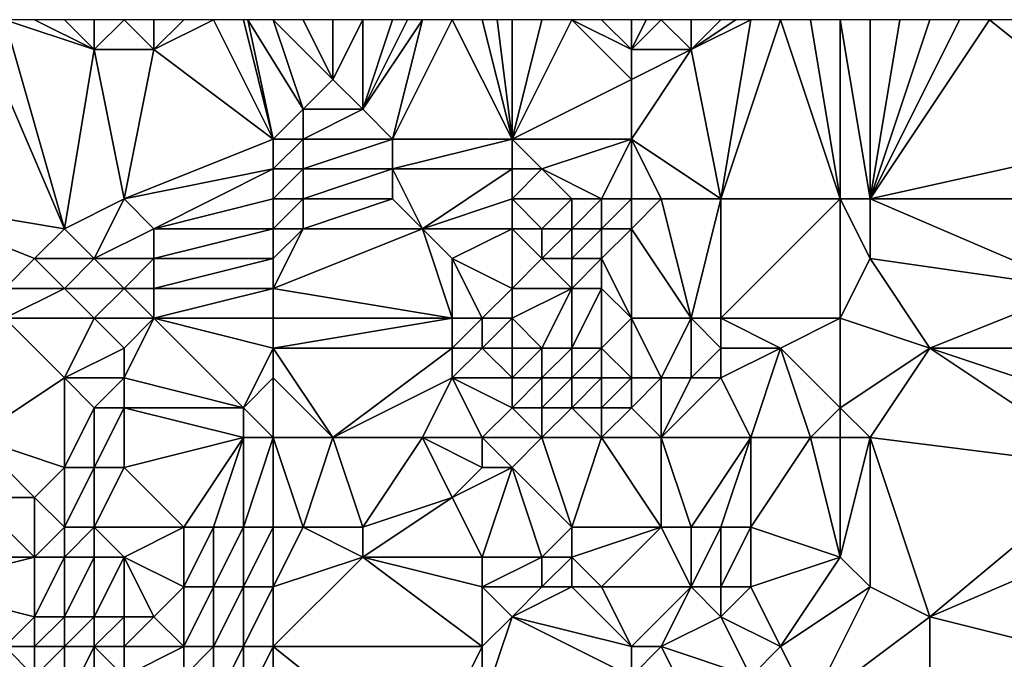
# Model space of a CAD drawing. Units: metres. Extents: x 76250 to 76875, y 354000 to 354500.
# Drawn here: x 76300 to 76334, y 354479 to 354500 of the extents above; entities that cross this region are included whole.
import ezdxf

# ---------------------------------------------------------------- set-up
doc = ezdxf.new("R2010")
doc.units = ezdxf.units.M
doc.layers.add('Terrain', color=15, linetype='Continuous')

msp = doc.modelspace()

# ---------------------------------------------------------------- linework, layer by layer
at = {"layer": 'Terrain'}
for points in [[(76302, 354493, 424.84), (76299, 354500, 424.6), (76296, 354494, 424.56), (76302, 354493, 424.84)], [(76302, 354493, 424.84), (76300, 354500, 424.6), (76299, 354500, 424.6), (76302, 354493, 424.84)], [(76302, 354493, 424.84), (76303, 354499, 424.78), (76300, 354500, 424.6), (76302, 354493, 424.84)], [(76303, 354499, 424.78), (76301, 354500, 424.62), (76300, 354500, 424.6), (76303, 354499, 424.78)], [(76303, 354499, 424.78), (76302, 354500, 424.67), (76301, 354500, 424.62), (76303, 354499, 424.78)], [(76303, 354499, 424.78), (76303, 354500, 424.75), (76302, 354500, 424.67), (76303, 354499, 424.78)], [(76305, 354499, 424.98), (76304, 354500, 424.84), (76303, 354499, 424.78), (76305, 354499, 424.98)], [(76303, 354499, 424.78), (76304, 354500, 424.84), (76303, 354500, 424.75), (76303, 354499, 424.78)], [(76305, 354499, 424.98), (76305, 354500, 424.94), (76304, 354500, 424.84), (76305, 354499, 424.98)], [(76309, 354496, 424.97), (76307, 354500, 425.08), (76305, 354499, 424.98), (76309, 354496, 424.97)], [(76305, 354499, 424.98), (76307, 354500, 425.08), (76306, 354500, 425.01), (76305, 354499, 424.98)], [(76305, 354499, 424.98), (76306, 354500, 425.01), (76305, 354500, 424.94), (76305, 354499, 424.98)], [(76308, 354500, 425.11), (76307, 354500, 425.08), (76309, 354496, 424.97), (76308, 354500, 425.11)], [(76308, 354500, 425.11), (76309, 354496, 424.97), (76308.143, 354500, 425.113), (76308, 354500, 425.11)], [(76309, 354496, 424.97), (76310, 354497, 425.08), (76308.143, 354500, 425.113), (76309, 354496, 424.97)], [(76310, 354497, 425.08), (76309, 354500, 425.13), (76308.143, 354500, 425.113), (76310, 354497, 425.08)], [(76310, 354497, 425.08), (76311, 354498, 425.26), (76309, 354500, 425.13), (76310, 354497, 425.08)], [(76311, 354498, 425.26), (76310, 354500, 425.13), (76309, 354500, 425.13), (76311, 354498, 425.26)], [(76311, 354498, 425.26), (76311, 354500, 425.19), (76310, 354500, 425.13), (76311, 354498, 425.26)], [(76312, 354497, 425.47), (76312, 354500, 425.24), (76311, 354498, 425.26), (76312, 354497, 425.47)], [(76311, 354498, 425.26), (76312, 354500, 425.24), (76311, 354500, 425.19), (76311, 354498, 425.26)], [(76313, 354496, 425.74), (76314, 354500, 425.35), (76312, 354497, 425.47), (76313, 354496, 425.74)], [(76312, 354497, 425.47), (76314, 354500, 425.35), (76313.5, 354500, 425.33), (76312, 354497, 425.47)], [(76312, 354497, 425.47), (76313.5, 354500, 425.33), (76313, 354500, 425.31), (76312, 354497, 425.47)], [(76312, 354497, 425.47), (76313, 354500, 425.31), (76312, 354500, 425.24), (76312, 354497, 425.47)], [(76317, 354496, 425.93), (76315, 354500, 425.38), (76313, 354496, 425.74), (76317, 354496, 425.93)], [(76313, 354496, 425.74), (76315, 354500, 425.38), (76314, 354500, 425.35), (76313, 354496, 425.74)], [(76317, 354496, 425.93), (76316, 354500, 425.37), (76315, 354500, 425.38), (76317, 354496, 425.93)], [(76317, 354496, 425.93), (76316.5, 354500, 425.415), (76316, 354500, 425.37), (76317, 354496, 425.93)], [(76317, 354500, 425.46), (76316.5, 354500, 425.415), (76317, 354496, 425.93), (76317, 354500, 425.46)], [(76317, 354500, 425.46), (76317, 354496, 425.93), (76318, 354500, 425.66), (76317, 354500, 425.46)], [(76317, 354496, 425.93), (76321, 354498, 426.1), (76319, 354500, 425.74), (76317, 354496, 425.93)], [(76317, 354496, 425.93), (76319, 354500, 425.74), (76318, 354500, 425.66), (76317, 354496, 425.93)], [(76321, 354498, 426.1), (76321, 354499, 426.12), (76319, 354500, 425.74), (76321, 354498, 426.1)], [(76321, 354499, 426.12), (76320, 354500, 425.83), (76319, 354500, 425.74), (76321, 354499, 426.12)], [(76321, 354499, 426.12), (76321, 354500, 425.93), (76320, 354500, 425.83), (76321, 354499, 426.12)], [(76322, 354500, 425.99), (76321.5, 354500, 425.96), (76321, 354499, 426.12), (76322, 354500, 425.99)], [(76322, 354500, 425.99), (76321, 354499, 426.12), (76323, 354499, 426.17), (76322, 354500, 425.99)], [(76321.5, 354500, 425.96), (76321, 354500, 425.93), (76321, 354499, 426.12), (76321.5, 354500, 425.96)], [(76322, 354500, 425.99), (76323, 354499, 426.17), (76323, 354500, 426.03), (76322, 354500, 425.99)], [(76324, 354494, 426.41), (76325, 354500, 426), (76323, 354499, 426.17), (76324, 354494, 426.41)], [(76325, 354500, 426), (76324.5, 354500, 426.015), (76323, 354499, 426.17), (76325, 354500, 426)], [(76324.5, 354500, 426.015), (76324, 354500, 426.03), (76323, 354499, 426.17), (76324.5, 354500, 426.015)], [(76324, 354500, 426.03), (76323, 354500, 426.03), (76323, 354499, 426.17), (76324, 354500, 426.03)], [(76328, 354494, 426.52), (76326, 354500, 426.06), (76324, 354494, 426.41), (76328, 354494, 426.52)], [(76324, 354494, 426.41), (76326, 354500, 426.06), (76325, 354500, 426), (76324, 354494, 426.41)], [(76328, 354494, 426.52), (76327, 354500, 426.14), (76326, 354500, 426.06), (76328, 354494, 426.52)], [(76328, 354494, 426.52), (76328, 354500, 426.22), (76327, 354500, 426.14), (76328, 354494, 426.52)], [(76329, 354494, 426.73), (76329, 354500, 426.3), (76328, 354500, 426.22), (76329, 354494, 426.73)], [(76329, 354494, 426.73), (76328, 354500, 426.22), (76328, 354494, 426.52), (76329, 354494, 426.73)], [(76331, 354500, 426.4), (76330, 354500, 426.35), (76329, 354494, 426.73), (76331, 354500, 426.4)], [(76331, 354500, 426.4), (76329, 354494, 426.73), (76332, 354500, 426.42), (76331, 354500, 426.4)], [(76329, 354494, 426.73), (76330, 354500, 426.35), (76329, 354500, 426.3), (76329, 354494, 426.73)], [(76329, 354494, 426.73), (76338, 354496, 426.92), (76333, 354500, 426.47), (76329, 354494, 426.73)], [(76329, 354494, 426.73), (76333, 354500, 426.47), (76332, 354500, 426.42), (76329, 354494, 426.73)], [(76338, 354496, 426.92), (76334, 354500, 426.54), (76333, 354500, 426.47), (76338, 354496, 426.92)], [(76302, 354493, 424.84), (76304, 354494, 424.86), (76303, 354499, 424.78), (76302, 354493, 424.84)], [(76304, 354494, 424.86), (76305, 354499, 424.98), (76303, 354499, 424.78), (76304, 354494, 424.86)], [(76304, 354494, 424.86), (76309, 354496, 424.97), (76305, 354499, 424.98), (76304, 354494, 424.86)], [(76324, 354494, 426.41), (76323, 354499, 426.17), (76321, 354496, 426.11), (76324, 354494, 426.41)], [(76321, 354496, 426.11), (76323, 354499, 426.17), (76321, 354498, 426.1), (76321, 354496, 426.11)], [(76321, 354498, 426.1), (76323, 354499, 426.17), (76321, 354499, 426.12), (76321, 354498, 426.1)], [(76312, 354497, 425.47), (76311, 354498, 425.26), (76310, 354497, 425.08), (76312, 354497, 425.47)], [(76321, 354496, 426.11), (76321, 354498, 426.1), (76317, 354496, 425.93), (76321, 354496, 426.11)], [(76310, 354496, 425.15), (76310, 354497, 425.08), (76309, 354496, 424.97), (76310, 354496, 425.15)], [(76313, 354496, 425.74), (76312, 354497, 425.47), (76310, 354496, 425.15), (76313, 354496, 425.74)], [(76310, 354496, 425.15), (76312, 354497, 425.47), (76310, 354497, 425.08), (76310, 354496, 425.15)], [(76304, 354494, 424.86), (76309, 354495, 425.08), (76309, 354496, 424.97), (76304, 354494, 424.86)], [(76310, 354495, 425.29), (76310, 354496, 425.15), (76309, 354495, 425.08), (76310, 354495, 425.29)], [(76309, 354495, 425.08), (76310, 354496, 425.15), (76309, 354496, 424.97), (76309, 354495, 425.08)], [(76313, 354495, 425.95), (76313, 354496, 425.74), (76310, 354495, 425.29), (76313, 354495, 425.95)], [(76310, 354495, 425.29), (76313, 354496, 425.74), (76310, 354496, 425.15), (76310, 354495, 425.29)], [(76317, 354495, 426.19), (76317, 354496, 425.93), (76313, 354495, 425.95), (76317, 354495, 426.19)], [(76313, 354495, 425.95), (76317, 354496, 425.93), (76313, 354496, 425.74), (76313, 354495, 425.95)], [(76318, 354495, 426.08), (76321, 354496, 426.11), (76317, 354496, 425.93), (76318, 354495, 426.08)], [(76318, 354495, 426.08), (76317, 354496, 425.93), (76317, 354495, 426.19), (76318, 354495, 426.08)], [(76320, 354494, 426.32), (76321, 354496, 426.11), (76318, 354495, 426.08), (76320, 354494, 426.32)], [(76321, 354494, 426.48), (76321, 354496, 426.11), (76320, 354494, 426.32), (76321, 354494, 426.48)], [(76324, 354494, 426.41), (76321, 354496, 426.11), (76322, 354494, 426.4), (76324, 354494, 426.41)], [(76322, 354494, 426.4), (76321, 354496, 426.11), (76321, 354494, 426.48), (76322, 354494, 426.4)], [(76329, 354494, 426.73), (76338, 354494, 427.08), (76338, 354496, 426.92), (76329, 354494, 426.73)], [(76305, 354493, 425.07), (76309, 354495, 425.08), (76304, 354494, 424.86), (76305, 354493, 425.07)], [(76305, 354493, 425.07), (76309, 354494, 425.26), (76309, 354495, 425.08), (76305, 354493, 425.07)], [(76310, 354494, 425.5), (76310, 354495, 425.29), (76309, 354494, 425.26), (76310, 354494, 425.5)], [(76309, 354494, 425.26), (76310, 354495, 425.29), (76309, 354495, 425.08), (76309, 354494, 425.26)], [(76313, 354494, 426.17), (76313, 354495, 425.95), (76310, 354494, 425.5), (76313, 354494, 426.17)], [(76310, 354494, 425.5), (76313, 354495, 425.95), (76310, 354495, 425.29), (76310, 354494, 425.5)], [(76314, 354493, 426.59), (76317, 354495, 426.19), (76313, 354495, 425.95), (76314, 354493, 426.59)], [(76314, 354493, 426.59), (76313, 354495, 425.95), (76313, 354494, 426.17), (76314, 354493, 426.59)], [(76314, 354493, 426.59), (76317, 354494, 426.58), (76317, 354495, 426.19), (76314, 354493, 426.59)], [(76319, 354494, 426.17), (76318, 354495, 426.08), (76317, 354494, 426.58), (76319, 354494, 426.17)], [(76317, 354494, 426.58), (76318, 354495, 426.08), (76317, 354495, 426.19), (76317, 354494, 426.58)], [(76320, 354494, 426.32), (76318, 354495, 426.08), (76319, 354494, 426.17), (76320, 354494, 426.32)], [(76300, 354491, 425.14), (76301, 354492, 424.96), (76296, 354494, 424.56), (76300, 354491, 425.14)], [(76301, 354492, 424.96), (76302, 354493, 424.84), (76296, 354494, 424.56), (76301, 354492, 424.96)], [(76303, 354492, 425.03), (76304, 354494, 424.86), (76302, 354493, 424.84), (76303, 354492, 425.03)], [(76303, 354492, 425.03), (76305, 354493, 425.07), (76304, 354494, 424.86), (76303, 354492, 425.03)], [(76309, 354493, 425.48), (76309, 354494, 425.26), (76305, 354493, 425.07), (76309, 354493, 425.48)], [(76310, 354493, 425.73), (76310, 354494, 425.5), (76309, 354493, 425.48), (76310, 354493, 425.73)], [(76309, 354493, 425.48), (76310, 354494, 425.5), (76309, 354494, 425.26), (76309, 354493, 425.48)], [(76314, 354493, 426.59), (76313, 354494, 426.17), (76310, 354493, 425.73), (76314, 354493, 426.59)], [(76310, 354493, 425.73), (76313, 354494, 426.17), (76310, 354494, 425.5), (76310, 354493, 425.73)], [(76317, 354493, 426.99), (76317, 354494, 426.58), (76314, 354493, 426.59), (76317, 354493, 426.99)], [(76318, 354493, 426.76), (76317, 354494, 426.58), (76317, 354493, 426.99), (76318, 354493, 426.76)], [(76318, 354493, 426.76), (76319, 354494, 426.17), (76317, 354494, 426.58), (76318, 354493, 426.76)], [(76319, 354493, 426.29), (76319, 354494, 426.17), (76318, 354493, 426.76), (76319, 354493, 426.29)], [(76320, 354493, 426.42), (76320, 354494, 426.32), (76319, 354493, 426.29), (76320, 354493, 426.42)], [(76319, 354493, 426.29), (76320, 354494, 426.32), (76319, 354494, 426.17), (76319, 354493, 426.29)], [(76321, 354493, 426.63), (76321, 354494, 426.48), (76320, 354493, 426.42), (76321, 354493, 426.63)], [(76320, 354493, 426.42), (76321, 354494, 426.48), (76320, 354494, 426.32), (76320, 354493, 426.42)], [(76323, 354490, 426.82), (76322, 354494, 426.4), (76321, 354493, 426.63), (76323, 354490, 426.82)], [(76321, 354493, 426.63), (76322, 354494, 426.4), (76321, 354494, 426.48), (76321, 354493, 426.63)], [(76323, 354490, 426.82), (76324, 354494, 426.41), (76322, 354494, 426.4), (76323, 354490, 426.82)], [(76324, 354490, 426.7), (76324, 354494, 426.41), (76323, 354490, 426.82), (76324, 354490, 426.7)], [(76328, 354490, 426.93), (76328, 354494, 426.52), (76324, 354490, 426.7), (76328, 354490, 426.93)], [(76324, 354490, 426.7), (76328, 354494, 426.52), (76324, 354494, 426.41), (76324, 354490, 426.7)], [(76328, 354490, 426.93), (76329, 354492, 426.73), (76328, 354494, 426.52), (76328, 354490, 426.93)], [(76329, 354492, 426.73), (76329, 354494, 426.73), (76328, 354494, 426.52), (76329, 354492, 426.73)], [(76329, 354492, 426.73), (76336, 354491, 427.14), (76329, 354494, 426.73), (76329, 354492, 426.73)], [(76329, 354494, 426.73), (76336, 354491, 427.14), (76338, 354494, 427.08), (76329, 354494, 426.73)], [(76303, 354492, 425.03), (76302, 354493, 424.84), (76301, 354492, 424.96), (76303, 354492, 425.03)], [(76305, 354492, 425.22), (76305, 354493, 425.07), (76303, 354492, 425.03), (76305, 354492, 425.22)], [(76309, 354492, 425.72), (76309, 354493, 425.48), (76305, 354492, 425.22), (76309, 354492, 425.72)], [(76305, 354492, 425.22), (76309, 354493, 425.48), (76305, 354493, 425.07), (76305, 354492, 425.22)], [(76315, 354490, 427.35), (76314, 354493, 426.59), (76309, 354491, 425.95), (76315, 354490, 427.35)], [(76309, 354491, 425.95), (76314, 354493, 426.59), (76310, 354493, 425.73), (76309, 354491, 425.95)], [(76309, 354491, 425.95), (76310, 354493, 425.73), (76309, 354492, 425.72), (76309, 354491, 425.95)], [(76309, 354492, 425.72), (76310, 354493, 425.73), (76309, 354493, 425.48), (76309, 354492, 425.72)], [(76315, 354490, 427.35), (76315, 354492, 427), (76314, 354493, 426.59), (76315, 354490, 427.35)], [(76315, 354492, 427), (76317, 354493, 426.99), (76314, 354493, 426.59), (76315, 354492, 427)], [(76317, 354491, 427.34), (76317, 354493, 426.99), (76315, 354492, 427), (76317, 354491, 427.34)], [(76317, 354491, 427.34), (76318, 354492, 426.86), (76317, 354493, 426.99), (76317, 354491, 427.34)], [(76318, 354492, 426.86), (76318, 354493, 426.76), (76317, 354493, 426.99), (76318, 354492, 426.86)], [(76319, 354492, 426.38), (76319, 354493, 426.29), (76318, 354492, 426.86), (76319, 354492, 426.38)], [(76318, 354492, 426.86), (76319, 354493, 426.29), (76318, 354493, 426.76), (76318, 354492, 426.86)], [(76320, 354492, 426.41), (76320, 354493, 426.42), (76319, 354492, 426.38), (76320, 354492, 426.41)], [(76319, 354492, 426.38), (76320, 354493, 426.42), (76319, 354493, 426.29), (76319, 354492, 426.38)], [(76321, 354490, 426.84), (76321, 354493, 426.63), (76320, 354492, 426.41), (76321, 354490, 426.84)], [(76320, 354492, 426.41), (76321, 354493, 426.63), (76320, 354493, 426.42), (76320, 354492, 426.41)], [(76323, 354490, 426.82), (76321, 354493, 426.63), (76321, 354490, 426.84), (76323, 354490, 426.82)], [(76302, 354491, 425.17), (76301, 354492, 424.96), (76300, 354491, 425.14), (76302, 354491, 425.17)], [(76302, 354491, 425.17), (76303, 354492, 425.03), (76301, 354492, 424.96), (76302, 354491, 425.17)], [(76304, 354491, 425.29), (76303, 354492, 425.03), (76302, 354491, 425.17), (76304, 354491, 425.29)], [(76304, 354491, 425.29), (76305, 354492, 425.22), (76303, 354492, 425.03), (76304, 354491, 425.29)], [(76305, 354491, 425.42), (76305, 354492, 425.22), (76304, 354491, 425.29), (76305, 354491, 425.42)], [(76309, 354491, 425.95), (76309, 354492, 425.72), (76305, 354491, 425.42), (76309, 354491, 425.95)], [(76305, 354491, 425.42), (76309, 354492, 425.72), (76305, 354492, 425.22), (76305, 354491, 425.42)], [(76316, 354490, 427.4), (76315, 354492, 427), (76315, 354490, 427.35), (76316, 354490, 427.4)], [(76316, 354490, 427.4), (76317, 354491, 427.34), (76315, 354492, 427), (76316, 354490, 427.4)], [(76319, 354491, 426.44), (76318, 354492, 426.86), (76317, 354491, 427.34), (76319, 354491, 426.44)], [(76319, 354491, 426.44), (76319, 354492, 426.38), (76318, 354492, 426.86), (76319, 354491, 426.44)], [(76320, 354491, 426.66), (76320, 354492, 426.41), (76319, 354491, 426.44), (76320, 354491, 426.66)], [(76319, 354491, 426.44), (76320, 354492, 426.41), (76319, 354492, 426.38), (76319, 354491, 426.44)], [(76321, 354490, 426.84), (76320, 354492, 426.41), (76320, 354491, 426.66), (76321, 354490, 426.84)], [(76331, 354489, 427.16), (76329, 354492, 426.73), (76328, 354490, 426.93), (76331, 354489, 427.16)], [(76331, 354489, 427.16), (76336, 354491, 427.14), (76329, 354492, 426.73), (76331, 354489, 427.16)], [(76303, 354490, 425.4), (76302, 354491, 425.17), (76300, 354490, 425.34), (76303, 354490, 425.4)], [(76300, 354490, 425.34), (76302, 354491, 425.17), (76300, 354491, 425.14), (76300, 354490, 425.34)], [(76303, 354490, 425.4), (76304, 354491, 425.29), (76302, 354491, 425.17), (76303, 354490, 425.4)], [(76305, 354490, 425.61), (76304, 354491, 425.29), (76303, 354490, 425.4), (76305, 354490, 425.61)], [(76305, 354490, 425.61), (76305, 354491, 425.42), (76304, 354491, 425.29), (76305, 354490, 425.61)], [(76309, 354490, 426.17), (76309, 354491, 425.95), (76305, 354490, 425.61), (76309, 354490, 426.17)], [(76305, 354490, 425.61), (76309, 354491, 425.95), (76305, 354491, 425.42), (76305, 354490, 425.61)], [(76315, 354490, 427.35), (76309, 354491, 425.95), (76309, 354490, 426.17), (76315, 354490, 427.35)], [(76317, 354490, 427.31), (76317, 354491, 427.34), (76316, 354490, 427.4), (76317, 354490, 427.31)], [(76318, 354489, 426.86), (76319, 354491, 426.44), (76317, 354490, 427.31), (76318, 354489, 426.86)], [(76317, 354490, 427.31), (76319, 354491, 426.44), (76317, 354491, 427.34), (76317, 354490, 427.31)], [(76319, 354489, 426.52), (76319, 354491, 426.44), (76318, 354489, 426.86), (76319, 354489, 426.52)], [(76320, 354489, 426.77), (76320, 354491, 426.66), (76319, 354489, 426.52), (76320, 354489, 426.77)], [(76319, 354489, 426.52), (76320, 354491, 426.66), (76319, 354491, 426.44), (76319, 354489, 426.52)], [(76320, 354489, 426.77), (76321, 354490, 426.84), (76320, 354491, 426.66), (76320, 354489, 426.77)], [(76331, 354489, 427.16), (76337, 354489, 427.41), (76336, 354491, 427.14), (76331, 354489, 427.16)], [(76299, 354486, 425.66), (76302, 354488, 425.64), (76300, 354490, 425.34), (76299, 354486, 425.66)], [(76302, 354488, 425.64), (76303, 354490, 425.4), (76300, 354490, 425.34), (76302, 354488, 425.64)], [(76302, 354488, 425.64), (76304, 354489, 425.69), (76303, 354490, 425.4), (76302, 354488, 425.64)], [(76304, 354489, 425.69), (76305, 354490, 425.61), (76303, 354490, 425.4), (76304, 354489, 425.69)], [(76308, 354487, 426.88), (76305, 354490, 425.61), (76304, 354488, 425.9), (76308, 354487, 426.88)], [(76304, 354488, 425.9), (76305, 354490, 425.61), (76304, 354489, 425.69), (76304, 354488, 425.9)], [(76308, 354487, 426.88), (76309, 354489, 426.43), (76305, 354490, 425.61), (76308, 354487, 426.88)], [(76309, 354489, 426.43), (76309, 354490, 426.17), (76305, 354490, 425.61), (76309, 354489, 426.43)], [(76315, 354489, 427.39), (76315, 354490, 427.35), (76309, 354489, 426.43), (76315, 354489, 427.39)], [(76309, 354489, 426.43), (76315, 354490, 427.35), (76309, 354490, 426.17), (76309, 354489, 426.43)], [(76316, 354489, 427.39), (76316, 354490, 427.4), (76315, 354489, 427.39), (76316, 354489, 427.39)], [(76315, 354489, 427.39), (76316, 354490, 427.4), (76315, 354490, 427.35), (76315, 354489, 427.39)], [(76317, 354489, 427.27), (76317, 354490, 427.31), (76316, 354489, 427.39), (76317, 354489, 427.27)], [(76316, 354489, 427.39), (76317, 354490, 427.31), (76316, 354490, 427.4), (76316, 354489, 427.39)], [(76318, 354489, 426.86), (76317, 354490, 427.31), (76317, 354489, 427.27), (76318, 354489, 426.86)], [(76321, 354488, 426.99), (76321, 354490, 426.84), (76320, 354489, 426.77), (76321, 354488, 426.99)], [(76322, 354488, 427.09), (76323, 354490, 426.82), (76321, 354490, 426.84), (76322, 354488, 427.09)], [(76322, 354488, 427.09), (76321, 354490, 426.84), (76321, 354488, 426.99), (76322, 354488, 427.09)], [(76323, 354488, 427.04), (76323, 354490, 426.82), (76322, 354488, 427.09), (76323, 354488, 427.04)], [(76323, 354488, 427.04), (76324, 354489, 426.89), (76323, 354490, 426.82), (76323, 354488, 427.04)], [(76324, 354489, 426.89), (76324, 354490, 426.7), (76323, 354490, 426.82), (76324, 354489, 426.89)], [(76326, 354489, 427.08), (76328, 354490, 426.93), (76324, 354490, 426.7), (76326, 354489, 427.08)], [(76326, 354489, 427.08), (76324, 354490, 426.7), (76324, 354489, 426.89), (76326, 354489, 427.08)], [(76328, 354487, 427.28), (76328, 354490, 426.93), (76326, 354489, 427.08), (76328, 354487, 427.28)], [(76328, 354487, 427.28), (76331, 354489, 427.16), (76328, 354490, 426.93), (76328, 354487, 427.28)], [(76304, 354488, 425.9), (76304, 354489, 425.69), (76302, 354488, 425.64), (76304, 354488, 425.9)], [(76308, 354487, 426.88), (76309, 354488, 426.69), (76309, 354489, 426.43), (76308, 354487, 426.88)], [(76311, 354486, 427.34), (76315, 354489, 427.39), (76309, 354489, 426.43), (76311, 354486, 427.34)], [(76311, 354486, 427.34), (76309, 354489, 426.43), (76309, 354488, 426.69), (76311, 354486, 427.34)], [(76311, 354486, 427.34), (76315, 354488, 427.42), (76315, 354489, 427.39), (76311, 354486, 427.34)], [(76317, 354488, 427.39), (76316, 354489, 427.39), (76315, 354488, 427.42), (76317, 354488, 427.39)], [(76315, 354488, 427.42), (76316, 354489, 427.39), (76315, 354489, 427.39), (76315, 354488, 427.42)], [(76317, 354488, 427.39), (76317, 354489, 427.27), (76316, 354489, 427.39), (76317, 354488, 427.39)], [(76318, 354488, 427.12), (76318, 354489, 426.86), (76317, 354488, 427.39), (76318, 354488, 427.12)], [(76317, 354488, 427.39), (76318, 354489, 426.86), (76317, 354489, 427.27), (76317, 354488, 427.39)], [(76319, 354488, 426.64), (76319, 354489, 426.52), (76318, 354488, 427.12), (76319, 354488, 426.64)], [(76318, 354488, 427.12), (76319, 354489, 426.52), (76318, 354489, 426.86), (76318, 354488, 427.12)], [(76320, 354488, 426.71), (76320, 354489, 426.77), (76319, 354488, 426.64), (76320, 354488, 426.71)], [(76319, 354488, 426.64), (76320, 354489, 426.77), (76319, 354489, 426.52), (76319, 354488, 426.64)], [(76321, 354488, 426.99), (76320, 354489, 426.77), (76320, 354488, 426.71), (76321, 354488, 426.99)], [(76324, 354488, 426.94), (76324, 354489, 426.89), (76323, 354488, 427.04), (76324, 354488, 426.94)], [(76325, 354486, 427.18), (76326, 354489, 427.08), (76324, 354488, 426.94), (76325, 354486, 427.18)], [(76324, 354488, 426.94), (76326, 354489, 427.08), (76324, 354489, 426.89), (76324, 354488, 426.94)], [(76327, 354486, 427.36), (76326, 354489, 427.08), (76325, 354486, 427.18), (76327, 354486, 427.36)], [(76327, 354486, 427.36), (76328, 354487, 427.28), (76326, 354489, 427.08), (76327, 354486, 427.36)], [(76329, 354486, 427.45), (76331, 354489, 427.16), (76328, 354487, 427.28), (76329, 354486, 427.45)], [(76329, 354486, 427.45), (76337, 354485, 427.83), (76331, 354489, 427.16), (76329, 354486, 427.45)], [(76331, 354489, 427.16), (76337, 354485, 427.83), (76337, 354487, 427.62), (76331, 354489, 427.16)], [(76331, 354489, 427.16), (76337, 354487, 427.62), (76337, 354489, 427.41), (76331, 354489, 427.16)], [(76302, 354485, 425.94), (76302, 354488, 425.64), (76299, 354486, 425.66), (76302, 354485, 425.94)], [(76302, 354485, 425.94), (76303, 354487, 425.89), (76302, 354488, 425.64), (76302, 354485, 425.94)], [(76303, 354487, 425.89), (76304, 354488, 425.9), (76302, 354488, 425.64), (76303, 354487, 425.89)], [(76304, 354487, 426.1), (76304, 354488, 425.9), (76303, 354487, 425.89), (76304, 354487, 426.1)], [(76308, 354487, 426.88), (76304, 354488, 425.9), (76304, 354487, 426.1), (76308, 354487, 426.88)], [(76309, 354486, 427.21), (76309, 354488, 426.69), (76308, 354487, 426.88), (76309, 354486, 427.21)], [(76311, 354486, 427.34), (76309, 354488, 426.69), (76309, 354486, 427.21), (76311, 354486, 427.34)], [(76314, 354486, 427.54), (76315, 354488, 427.42), (76311, 354486, 427.34), (76314, 354486, 427.54)], [(76316, 354486, 427.61), (76315, 354488, 427.42), (76314, 354486, 427.54), (76316, 354486, 427.61)], [(76316, 354486, 427.61), (76317, 354487, 427.49), (76315, 354488, 427.42), (76316, 354486, 427.61)], [(76317, 354487, 427.49), (76317, 354488, 427.39), (76315, 354488, 427.42), (76317, 354487, 427.49)], [(76318, 354487, 427.27), (76318, 354488, 427.12), (76317, 354487, 427.49), (76318, 354487, 427.27)], [(76317, 354487, 427.49), (76318, 354488, 427.12), (76317, 354488, 427.39), (76317, 354487, 427.49)], [(76319, 354487, 426.78), (76319, 354488, 426.64), (76318, 354487, 427.27), (76319, 354487, 426.78)], [(76318, 354487, 427.27), (76319, 354488, 426.64), (76318, 354488, 427.12), (76318, 354487, 427.27)], [(76320, 354487, 426.85), (76320, 354488, 426.71), (76319, 354487, 426.78), (76320, 354487, 426.85)], [(76319, 354487, 426.78), (76320, 354488, 426.71), (76319, 354488, 426.64), (76319, 354487, 426.78)], [(76321, 354487, 427.18), (76321, 354488, 426.99), (76320, 354487, 426.85), (76321, 354487, 427.18)], [(76320, 354487, 426.85), (76321, 354488, 426.99), (76320, 354488, 426.71), (76320, 354487, 426.85)], [(76322, 354486, 427.16), (76322, 354488, 427.09), (76321, 354487, 427.18), (76322, 354486, 427.16)], [(76321, 354487, 427.18), (76322, 354488, 427.09), (76321, 354488, 426.99), (76321, 354487, 427.18)], [(76325, 354486, 427.18), (76324, 354488, 426.94), (76322, 354486, 427.16), (76325, 354486, 427.18)], [(76322, 354486, 427.16), (76324, 354488, 426.94), (76323, 354488, 427.04), (76322, 354486, 427.16)], [(76322, 354486, 427.16), (76323, 354488, 427.04), (76322, 354488, 427.09), (76322, 354486, 427.16)], [(76303, 354485, 426.18), (76303, 354487, 425.89), (76302, 354485, 425.94), (76303, 354485, 426.18)], [(76304, 354485, 426.51), (76304, 354487, 426.1), (76303, 354485, 426.18), (76304, 354485, 426.51)], [(76303, 354485, 426.18), (76304, 354487, 426.1), (76303, 354487, 425.89), (76303, 354485, 426.18)], [(76304, 354485, 426.51), (76308, 354486, 427.15), (76304, 354487, 426.1), (76304, 354485, 426.51)], [(76308, 354486, 427.15), (76308, 354487, 426.88), (76304, 354487, 426.1), (76308, 354486, 427.15)], [(76309, 354486, 427.21), (76308, 354487, 426.88), (76308, 354486, 427.15), (76309, 354486, 427.21)], [(76318, 354486, 427.39), (76317, 354487, 427.49), (76316, 354486, 427.61), (76318, 354486, 427.39)], [(76318, 354486, 427.39), (76318, 354487, 427.27), (76317, 354487, 427.49), (76318, 354486, 427.39)], [(76320, 354486, 427.06), (76319, 354487, 426.78), (76318, 354486, 427.39), (76320, 354486, 427.06)], [(76318, 354486, 427.39), (76319, 354487, 426.78), (76318, 354487, 427.27), (76318, 354486, 427.39)], [(76320, 354486, 427.06), (76320, 354487, 426.85), (76319, 354487, 426.78), (76320, 354486, 427.06)], [(76322, 354486, 427.16), (76321, 354487, 427.18), (76320, 354486, 427.06), (76322, 354486, 427.16)], [(76320, 354486, 427.06), (76321, 354487, 427.18), (76320, 354487, 426.85), (76320, 354486, 427.06)], [(76328, 354486, 427.51), (76328, 354487, 427.28), (76327, 354486, 427.36), (76328, 354486, 427.51)], [(76329, 354486, 427.45), (76328, 354487, 427.28), (76328, 354486, 427.51), (76329, 354486, 427.45)], [(76301, 354484, 425.91), (76302, 354485, 425.94), (76299, 354486, 425.66), (76301, 354484, 425.91)], [(76301, 354484, 425.91), (76299, 354486, 425.66), (76299, 354484, 425.8), (76301, 354484, 425.91)], [(76306, 354483, 427.56), (76308, 354486, 427.15), (76304, 354485, 426.51), (76306, 354483, 427.56)], [(76307, 354483, 427.74), (76308, 354486, 427.15), (76306, 354483, 427.56), (76307, 354483, 427.74)], [(76308, 354483, 427.8), (76308, 354486, 427.15), (76307, 354483, 427.74), (76308, 354483, 427.8)], [(76309, 354483, 427.76), (76309, 354486, 427.21), (76308, 354483, 427.8), (76309, 354483, 427.76)], [(76308, 354483, 427.8), (76309, 354486, 427.21), (76308, 354486, 427.15), (76308, 354483, 427.8)], [(76310, 354483, 427.65), (76311, 354486, 427.34), (76309, 354486, 427.21), (76310, 354483, 427.65)], [(76310, 354483, 427.65), (76309, 354486, 427.21), (76309, 354483, 427.76), (76310, 354483, 427.65)], [(76312, 354483, 427.59), (76311, 354486, 427.34), (76310, 354483, 427.65), (76312, 354483, 427.59)], [(76312, 354483, 427.59), (76314, 354486, 427.54), (76311, 354486, 427.34), (76312, 354483, 427.59)], [(76312, 354483, 427.59), (76315, 354484, 427.62), (76314, 354486, 427.54), (76312, 354483, 427.59)], [(76315, 354484, 427.62), (76316, 354485, 427.63), (76314, 354486, 427.54), (76315, 354484, 427.62)], [(76316, 354485, 427.63), (76316, 354486, 427.61), (76314, 354486, 427.54), (76316, 354485, 427.63)], [(76317, 354485, 427.57), (76318, 354486, 427.39), (76316, 354486, 427.61), (76317, 354485, 427.57)], [(76317, 354485, 427.57), (76316, 354486, 427.61), (76316, 354485, 427.63), (76317, 354485, 427.57)], [(76319, 354483, 427.72), (76318, 354486, 427.39), (76317, 354485, 427.57), (76319, 354483, 427.72)], [(76319, 354483, 427.72), (76320, 354486, 427.06), (76318, 354486, 427.39), (76319, 354483, 427.72)], [(76322, 354483, 427.33), (76320, 354486, 427.06), (76319, 354483, 427.72), (76322, 354483, 427.33)], [(76322, 354483, 427.33), (76322, 354486, 427.16), (76320, 354486, 427.06), (76322, 354483, 427.33)], [(76323, 354483, 427.35), (76325, 354486, 427.18), (76322, 354486, 427.16), (76323, 354483, 427.35)], [(76323, 354483, 427.35), (76322, 354486, 427.16), (76322, 354483, 427.33), (76323, 354483, 427.35)], [(76324, 354483, 427.41), (76325, 354486, 427.18), (76323, 354483, 427.35), (76324, 354483, 427.41)], [(76325, 354483, 427.49), (76325, 354486, 427.18), (76324, 354483, 427.41), (76325, 354483, 427.49)], [(76328, 354482, 427.88), (76327, 354486, 427.36), (76325, 354483, 427.49), (76328, 354482, 427.88)], [(76325, 354483, 427.49), (76327, 354486, 427.36), (76325, 354486, 427.18), (76325, 354483, 427.49)], [(76328, 354482, 427.88), (76328, 354486, 427.51), (76327, 354486, 427.36), (76328, 354482, 427.88)], [(76329, 354481, 428.12), (76329, 354486, 427.45), (76328, 354482, 427.88), (76329, 354481, 428.12)], [(76328, 354482, 427.88), (76329, 354486, 427.45), (76328, 354486, 427.51), (76328, 354482, 427.88)], [(76331, 354480, 428.22), (76337, 354485, 427.83), (76329, 354486, 427.45), (76331, 354480, 428.22)], [(76331, 354480, 428.22), (76329, 354486, 427.45), (76329, 354481, 428.12), (76331, 354480, 428.22)], [(76302, 354483, 426.23), (76302, 354485, 425.94), (76301, 354484, 425.91), (76302, 354483, 426.23)], [(76303, 354483, 426.54), (76303, 354485, 426.18), (76302, 354483, 426.23), (76303, 354483, 426.54)], [(76302, 354483, 426.23), (76303, 354485, 426.18), (76302, 354485, 425.94), (76302, 354483, 426.23)], [(76306, 354483, 427.56), (76304, 354485, 426.51), (76303, 354483, 426.54), (76306, 354483, 427.56)], [(76303, 354483, 426.54), (76304, 354485, 426.51), (76303, 354485, 426.18), (76303, 354483, 426.54)], [(76316, 354482, 427.65), (76317, 354485, 427.57), (76315, 354484, 427.62), (76316, 354482, 427.65)], [(76315, 354484, 427.62), (76317, 354485, 427.57), (76316, 354485, 427.63), (76315, 354484, 427.62)], [(76318, 354482, 427.85), (76317, 354485, 427.57), (76316, 354482, 427.65), (76318, 354482, 427.85)], [(76318, 354482, 427.85), (76319, 354483, 427.72), (76317, 354485, 427.57), (76318, 354482, 427.85)], [(76331, 354480, 428.22), (76338, 354483, 428.13), (76337, 354485, 427.83), (76331, 354480, 428.22)], [(76301, 354482, 426.18), (76299, 354484, 425.8), (76297, 354482, 425.72), (76301, 354482, 426.18)], [(76301, 354482, 426.18), (76301, 354484, 425.91), (76299, 354484, 425.8), (76301, 354482, 426.18)], [(76301, 354482, 426.18), (76302, 354483, 426.23), (76301, 354484, 425.91), (76301, 354482, 426.18)], [(76316, 354482, 427.65), (76315, 354484, 427.62), (76312, 354482, 427.58), (76316, 354482, 427.65)], [(76312, 354482, 427.58), (76315, 354484, 427.62), (76312, 354483, 427.59), (76312, 354482, 427.58)], [(76302, 354482, 426.4), (76302, 354483, 426.23), (76301, 354482, 426.18), (76302, 354482, 426.4)], [(76303, 354482, 426.7), (76303, 354483, 426.54), (76302, 354482, 426.4), (76303, 354482, 426.7)], [(76302, 354482, 426.4), (76303, 354483, 426.54), (76302, 354483, 426.23), (76302, 354482, 426.4)], [(76304, 354482, 427.08), (76306, 354483, 427.56), (76303, 354483, 426.54), (76304, 354482, 427.08)], [(76304, 354482, 427.08), (76303, 354483, 426.54), (76303, 354482, 426.7), (76304, 354482, 427.08)], [(76306, 354481, 427.82), (76306, 354483, 427.56), (76304, 354482, 427.08), (76306, 354481, 427.82)], [(76307, 354481, 427.96), (76307, 354483, 427.74), (76306, 354481, 427.82), (76307, 354481, 427.96)], [(76306, 354481, 427.82), (76307, 354483, 427.74), (76306, 354483, 427.56), (76306, 354481, 427.82)], [(76308, 354481, 427.98), (76308, 354483, 427.8), (76307, 354481, 427.96), (76308, 354481, 427.98)], [(76307, 354481, 427.96), (76308, 354483, 427.8), (76307, 354483, 427.74), (76307, 354481, 427.96)], [(76309, 354481, 427.93), (76309, 354483, 427.76), (76308, 354481, 427.98), (76309, 354481, 427.93)], [(76308, 354481, 427.98), (76309, 354483, 427.76), (76308, 354483, 427.8), (76308, 354481, 427.98)], [(76309, 354481, 427.93), (76312, 354482, 427.58), (76310, 354483, 427.65), (76309, 354481, 427.93)], [(76309, 354481, 427.93), (76310, 354483, 427.65), (76309, 354483, 427.76), (76309, 354481, 427.93)], [(76312, 354482, 427.58), (76312, 354483, 427.59), (76310, 354483, 427.65), (76312, 354482, 427.58)], [(76319, 354482, 427.81), (76319, 354483, 427.72), (76318, 354482, 427.85), (76319, 354482, 427.81)], [(76320, 354481, 427.77), (76322, 354483, 427.33), (76319, 354482, 427.81), (76320, 354481, 427.77)], [(76319, 354482, 427.81), (76322, 354483, 427.33), (76319, 354483, 427.72), (76319, 354482, 427.81)], [(76323, 354481, 427.57), (76322, 354483, 427.33), (76320, 354481, 427.77), (76323, 354481, 427.57)], [(76323, 354481, 427.57), (76323, 354483, 427.35), (76322, 354483, 427.33), (76323, 354481, 427.57)], [(76324, 354481, 427.72), (76324, 354483, 427.41), (76323, 354481, 427.57), (76324, 354481, 427.72)], [(76323, 354481, 427.57), (76324, 354483, 427.41), (76323, 354483, 427.35), (76323, 354481, 427.57)], [(76325, 354481, 428), (76325, 354483, 427.49), (76324, 354481, 427.72), (76325, 354481, 428)], [(76324, 354481, 427.72), (76325, 354483, 427.49), (76324, 354483, 427.41), (76324, 354481, 427.72)], [(76325, 354481, 428), (76328, 354482, 427.88), (76325, 354483, 427.49), (76325, 354481, 428)], [(76331, 354480, 428.22), (76339, 354478, 428.73), (76338, 354483, 428.13), (76331, 354480, 428.22)], [(76301, 354480, 426.46), (76301, 354482, 426.18), (76297, 354481, 426), (76301, 354480, 426.46)], [(76297, 354481, 426), (76301, 354482, 426.18), (76297, 354482, 425.72), (76297, 354481, 426)], [(76302, 354480, 426.64), (76302, 354482, 426.4), (76301, 354480, 426.46), (76302, 354480, 426.64)], [(76301, 354480, 426.46), (76302, 354482, 426.4), (76301, 354482, 426.18), (76301, 354480, 426.46)], [(76303, 354480, 426.91), (76303, 354482, 426.7), (76302, 354480, 426.64), (76303, 354480, 426.91)], [(76302, 354480, 426.64), (76303, 354482, 426.7), (76302, 354482, 426.4), (76302, 354480, 426.64)], [(76304, 354480, 427.29), (76304, 354482, 427.08), (76303, 354480, 426.91), (76304, 354480, 427.29)], [(76303, 354480, 426.91), (76304, 354482, 427.08), (76303, 354482, 426.7), (76303, 354480, 426.91)], [(76305, 354480, 427.63), (76306, 354481, 427.82), (76304, 354482, 427.08), (76305, 354480, 427.63)], [(76305, 354480, 427.63), (76304, 354482, 427.08), (76304, 354480, 427.29), (76305, 354480, 427.63)], [(76316, 354479, 427.81), (76312, 354482, 427.58), (76309, 354479, 428.07), (76316, 354479, 427.81)], [(76309, 354479, 428.07), (76312, 354482, 427.58), (76309, 354481, 427.93), (76309, 354479, 428.07)], [(76316, 354479, 427.81), (76316, 354481, 427.65), (76312, 354482, 427.58), (76316, 354479, 427.81)], [(76316, 354481, 427.65), (76316, 354482, 427.65), (76312, 354482, 427.58), (76316, 354481, 427.65)], [(76318, 354481, 427.75), (76318, 354482, 427.85), (76316, 354481, 427.65), (76318, 354481, 427.75)], [(76316, 354481, 427.65), (76318, 354482, 427.85), (76316, 354482, 427.65), (76316, 354481, 427.65)], [(76319, 354481, 427.61), (76319, 354482, 427.81), (76318, 354481, 427.75), (76319, 354481, 427.61)], [(76318, 354481, 427.75), (76319, 354482, 427.81), (76318, 354482, 427.85), (76318, 354481, 427.75)], [(76320, 354481, 427.77), (76319, 354482, 427.81), (76319, 354481, 427.61), (76320, 354481, 427.77)], [(76326, 354479, 428.08), (76328, 354482, 427.88), (76325, 354481, 428), (76326, 354479, 428.08)], [(76326, 354479, 428.08), (76329, 354481, 428.12), (76328, 354482, 427.88), (76326, 354479, 428.08)], [(76300, 354479, 426.6), (76301, 354480, 426.46), (76297, 354481, 426), (76300, 354479, 426.6)], [(76306, 354479, 428.01), (76306, 354481, 427.82), (76305, 354480, 427.63), (76306, 354479, 428.01)], [(76307, 354479, 428.14), (76307, 354481, 427.96), (76306, 354479, 428.01), (76307, 354479, 428.14)], [(76306, 354479, 428.01), (76307, 354481, 427.96), (76306, 354481, 427.82), (76306, 354479, 428.01)], [(76308, 354479, 428.14), (76308, 354481, 427.98), (76307, 354479, 428.14), (76308, 354479, 428.14)], [(76307, 354479, 428.14), (76308, 354481, 427.98), (76307, 354481, 427.96), (76307, 354479, 428.14)], [(76309, 354479, 428.07), (76309, 354481, 427.93), (76308, 354479, 428.14), (76309, 354479, 428.07)], [(76308, 354479, 428.14), (76309, 354481, 427.93), (76308, 354481, 427.98), (76308, 354479, 428.14)], [(76316, 354479, 427.81), (76317, 354480, 427.8), (76316, 354481, 427.65), (76316, 354479, 427.81)], [(76317, 354480, 427.8), (76318, 354481, 427.75), (76316, 354481, 427.65), (76317, 354480, 427.8)], [(76321, 354479, 427.71), (76319, 354481, 427.61), (76317, 354480, 427.8), (76321, 354479, 427.71)], [(76317, 354480, 427.8), (76319, 354481, 427.61), (76318, 354481, 427.75), (76317, 354480, 427.8)], [(76321, 354479, 427.71), (76320, 354481, 427.77), (76319, 354481, 427.61), (76321, 354479, 427.71)], [(76321, 354479, 427.71), (76323, 354481, 427.57), (76320, 354481, 427.77), (76321, 354479, 427.71)], [(76322, 354479, 427.94), (76323, 354481, 427.57), (76321, 354479, 427.71), (76322, 354479, 427.94)], [(76322, 354479, 427.94), (76324, 354480, 427.77), (76323, 354481, 427.57), (76322, 354479, 427.94)], [(76324, 354480, 427.77), (76324, 354481, 427.72), (76323, 354481, 427.57), (76324, 354480, 427.77)], [(76326, 354479, 428.08), (76325, 354481, 428), (76324, 354480, 427.77), (76326, 354479, 428.08)], [(76324, 354480, 427.77), (76325, 354481, 428), (76324, 354481, 427.72), (76324, 354480, 427.77)], [(76327, 354477, 428.14), (76329, 354481, 428.12), (76326, 354479, 428.08), (76327, 354477, 428.14)], [(76327, 354477, 428.14), (76331, 354480, 428.22), (76329, 354481, 428.12), (76327, 354477, 428.14)], [(76301, 354479, 426.6), (76301, 354480, 426.46), (76300, 354479, 426.6), (76301, 354479, 426.6)], [(76302, 354479, 426.71), (76302, 354480, 426.64), (76301, 354479, 426.6), (76302, 354479, 426.71)], [(76301, 354479, 426.6), (76302, 354480, 426.64), (76301, 354480, 426.46), (76301, 354479, 426.6)], [(76303, 354479, 426.98), (76303, 354480, 426.91), (76302, 354479, 426.71), (76303, 354479, 426.98)], [(76302, 354479, 426.71), (76303, 354480, 426.91), (76302, 354480, 426.64), (76302, 354479, 426.71)], [(76304, 354479, 427.34), (76304, 354480, 427.29), (76303, 354479, 426.98), (76304, 354479, 427.34)], [(76303, 354479, 426.98), (76304, 354480, 427.29), (76303, 354480, 426.91), (76303, 354479, 426.98)], [(76306, 354479, 428.01), (76305, 354480, 427.63), (76304, 354479, 427.34), (76306, 354479, 428.01)], [(76304, 354479, 427.34), (76305, 354480, 427.63), (76304, 354480, 427.29), (76304, 354479, 427.34)], [(76316, 354477, 427.92), (76321, 354478, 427.72), (76317, 354480, 427.8), (76316, 354477, 427.92)], [(76316, 354477, 427.92), (76317, 354480, 427.8), (76316, 354479, 427.81), (76316, 354477, 427.92)], [(76321, 354478, 427.72), (76321, 354479, 427.71), (76317, 354480, 427.8), (76321, 354478, 427.72)], [(76325, 354478, 427.97), (76324, 354480, 427.77), (76322, 354479, 427.94), (76325, 354478, 427.97)], [(76325, 354478, 427.97), (76326, 354479, 428.08), (76324, 354480, 427.77), (76325, 354478, 427.97)], [(76331, 354477, 428.34), (76331, 354480, 428.22), (76327, 354477, 428.14), (76331, 354477, 428.34)], [(76331, 354477, 428.34), (76339, 354478, 428.73), (76331, 354480, 428.22), (76331, 354477, 428.34)], [(76301, 354478, 426.74), (76300, 354479, 426.6), (76299, 354478, 426.91), (76301, 354478, 426.74)], [(76301, 354478, 426.74), (76301, 354479, 426.6), (76300, 354479, 426.6), (76301, 354478, 426.74)], [(76302, 354477, 426.91), (76302, 354479, 426.71), (76301, 354478, 426.74), (76302, 354477, 426.91)], [(76301, 354478, 426.74), (76302, 354479, 426.71), (76301, 354479, 426.6), (76301, 354478, 426.74)], [(76303, 354477, 427.09), (76303, 354479, 426.98), (76302, 354477, 426.91), (76303, 354477, 427.09)], [(76302, 354477, 426.91), (76303, 354479, 426.98), (76302, 354479, 426.71), (76302, 354477, 426.91)], [(76303, 354477, 427.09), (76304, 354478, 427.38), (76303, 354479, 426.98), (76303, 354477, 427.09)], [(76304, 354478, 427.38), (76304, 354479, 427.34), (76303, 354479, 426.98), (76304, 354478, 427.38)], [(76306, 354478, 428.11), (76306, 354479, 428.01), (76304, 354478, 427.38), (76306, 354478, 428.11)], [(76304, 354478, 427.38), (76306, 354479, 428.01), (76304, 354479, 427.34), (76304, 354478, 427.38)], [(76307, 354477, 428.36), (76307, 354479, 428.14), (76306, 354478, 428.11), (76307, 354477, 428.36)], [(76306, 354478, 428.11), (76307, 354479, 428.14), (76306, 354479, 428.01), (76306, 354478, 428.11)], [(76308, 354477, 428.37), (76308, 354479, 428.14), (76307, 354477, 428.36), (76308, 354477, 428.37)], [(76307, 354477, 428.36), (76308, 354479, 428.14), (76307, 354479, 428.14), (76307, 354477, 428.36)], [(76309, 354477, 428.25), (76309, 354479, 428.07), (76308, 354477, 428.37), (76309, 354477, 428.25)], [(76308, 354477, 428.37), (76309, 354479, 428.07), (76308, 354479, 428.14), (76308, 354477, 428.37)], [(76314, 354475, 428.04), (76316, 354479, 427.81), (76309, 354479, 428.07), (76314, 354475, 428.04)], [(76314, 354475, 428.04), (76309, 354479, 428.07), (76309, 354477, 428.25), (76314, 354475, 428.04)], [(76314, 354475, 428.04), (76316, 354477, 427.92), (76316, 354479, 427.81), (76314, 354475, 428.04)], [(76323, 354477, 428.24), (76322, 354479, 427.94), (76321, 354478, 427.72), (76323, 354477, 428.24)], [(76321, 354478, 427.72), (76322, 354479, 427.94), (76321, 354479, 427.71), (76321, 354478, 427.72)], [(76323, 354477, 428.24), (76325, 354478, 427.97), (76322, 354479, 427.94), (76323, 354477, 428.24)], [(76327, 354477, 428.14), (76326, 354479, 428.08), (76325, 354478, 427.97), (76327, 354477, 428.14)]]:
    msp.add_3dface(points, dxfattribs=at)

doc.saveas('drawing.dxf')
